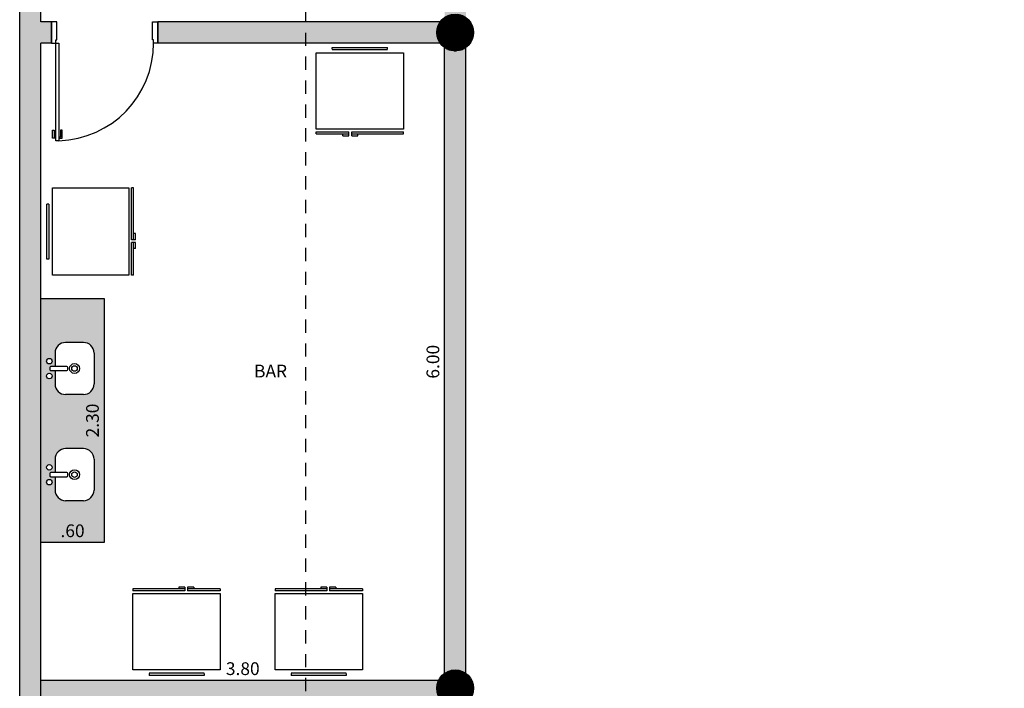
# Model space of a CAD drawing. Units: inches. Extents: x 823 to 1108, y -604 to -446.
# Drawn here: x 1046 to 1055, y -525 to -519 of the extents above; entities that cross this region are included whole.
import ezdxf

# ---------------------------------------------------------------- set-up
doc = ezdxf.new("R2010")
doc.units = ezdxf.units.IN
doc.header["$MEASUREMENT"] = 0
doc.linetypes.add('HIDDEN2', pattern=[0.1875, 0.125, -0.0625])
for name, color, linetype in [('ALVENARIA', 5, 'Continuous'), ('CAIXILHOS', 1, 'Continuous'), ('COTAS', 8, 'Continuous'), ('HATCH', 254, 'Continuous'), ('LAYOUT', 7, 'Continuous'), ('PROJEÇÃO', 1, 'HIDDEN2'), ('S-ALVENARIA', 253, 'Continuous'), ('S.MADEIRA', 34, 'Continuous'), ('TEXTO', 7, 'Continuous')]:
    doc.layers.add(name, color=color, linetype=linetype)
doc.styles.add('EXECUTIVO', font='romans.shx')
doc.styles.add('ROMANS', font='ROMANS.SHX')
doc.dimstyles.new('75', dxfattribs={"dimscale": 0, "dimtxt": 0.12, "dimasz": 0.07, "dimexe": 0.07, "dimexo": 0.07, "dimgap": 0.05, "dimtad": 1, "dimzin": 4, "dimdsep": 46, "dimtxsty": 'EXECUTIVO', "dimblk1": 'OBLIQUE', "dimblk2": 'OBLIQUE', "dimsah": 1, "dimcen": 0.07, "dimdle": 0.07, "dimse1": 1, "dimse2": 1, "dimsd1": 1, "dimsd2": 1, "dimclrd": 8, "dimclre": 8, "dimclrt": 7, "dimadec": 0, "dimazin": 0, "dimtfac": 1, "dimtofl": 0, "dimtmove": 0, "dimatfit": 3, "dimldrblk": 'OBLIQUE', "dimfxl": 1, "dimtolj": 1, "dimarcsym": 0})
pattern_1 = [(0, (14.62332919948085, -275.4399446244631), (0, 0.004500000000000001), []), (45, (14.62332919948085, -275.4399446244631), (-0.008999999984897717, 0.008999999984897717), [0.006363961030678928, -0.01272792206135786])]

# ---------------------------------------------------------------- blocks, each defined once
blk = doc.blocks.new('Muko07pl')
at = {"color": 0, "linetype": 'ByBlock'}
for p, q in [((-0.223783231948353, 0), (0.2237832319483459, 0)), ((-0.223783231948353, -0.01550000000000296), (-0.223783231948353, 0)), ((0.2237832319483459, -0.01550000000000296), (0.2237832319483459, 0)), ((-0.3542857142857159, -0.0442857142857136), (0.3542857142857088, -0.0442857142857136)), ((-0.3542857142857159, -0.6642857142857146), (-0.3542857142857159, -0.0442857142857136)), ((-0.223783231948353, -0.01771428571428757), (0.2237832319483459, -0.01771428571428757)), ((0.3542857142857088, -0.0442857142857136), (0.3542857142857088, -0.6642857142857146)), ((0.3542857142857088, -0.6642857142857146), (-0.3542857142857159, -0.6642857142857146)), ((-0.3542857142857159, -0.6864285714285714), (-0.0885714285714343, -0.6864285714285714)), ((-0.3542857142857159, -0.7019285714285708), (-0.3542857142857159, -0.6864285714285714)), ((-0.3542857142857159, -0.7019285714285708), (-0.0885714285714343, -0.7019285714285708)), ((-0.1383389464878704, -0.7019285714285708), (-0.0885714285714343, -0.7019285714285708)), ((-0.1383389464878704, -0.7174285714285702), (-0.1383389464878704, -0.7019285714285708)), ((-0.1383389464878704, -0.7174285714285702), (-0.0885714285714343, -0.7174285714285702)), ((-0.0885714285714343, -0.7019285714285708), (-0.0885714285714343, -0.6864285714285714)), ((-0.0885714285714343, -0.7174285714285702), (-0.0885714285714343, -0.7019285714285708)), ((-0.06632093364686398, -0.6864285714285714), (0.3542857142857088, -0.6864285714285714)), ((-0.06632093364686398, -0.7019285714285708), (-0.06632093364686398, -0.6864285714285714)), ((-0.06632093364686398, -0.7174285714285702), (-0.06632093364686398, -0.7019285714285708)), ((-0.06632093364686398, -0.7019285714285708), (-0.0165534157304208, -0.7019285714285708)), ((-0.06632093364686398, -0.7019285714285708), (0.3542857142857088, -0.7019285714285708)), ((-0.06632093364686398, -0.7174285714285702), (-0.0165534157304208, -0.7174285714285702)), ((-0.0165534157304208, -0.7174285714285702), (-0.0165534157304208, -0.7019285714285708)), ((0.3542857142857088, -0.7019285714285708), (0.3542857142857088, -0.6864285714285714))]:
    blk.add_line(p, q, dxfattribs=at)
blk = doc.blocks.new('*D225')
at = {"layer": 'Defpoints', "color": 0, "lineweight": 25, "transparency": 16777216}
for p in [(1046.25784779061, -525.0560184371925), (1046.25784779061, -525.0560184371925), (1050.057847790611, -525.0560184371925)]:
    blk.add_point(p, dxfattribs=at)
at = {"layer": 'COTAS', "color": 7, "transparency": 16777216, "insert": (1048.157847790611, -524.9460184371925), "char_height": 0.12, "attachment_point": 5, "style": 'EXECUTIVO'}
blk.add_mtext('\\A1;3.80', dxfattribs=at)
blk = doc.blocks.new('_Oblique')
at = {"color": 0, "linetype": 'ByBlock', "lineweight": -2}
blk.add_line((-0.5, -0.5), (0.5, 0.5), dxfattribs=at)
blk = doc.blocks.new('*D226')
at = {"layer": 'Defpoints', "color": 0, "lineweight": 25, "transparency": 16777216}
for p in [(1050.057847790611, -519.0560184371925), (1050.05784779061, -519.0560184371925), (1050.057847790611, -525.0560184371925)]:
    blk.add_point(p, dxfattribs=at)
at = {"layer": 'COTAS', "color": 7, "transparency": 16777216, "insert": (1049.947847790611, -522.0560184371924), "char_height": 0.12, "attachment_point": 5, "rotation": 90, "style": 'EXECUTIVO'}
blk.add_mtext('\\A1;6.00', dxfattribs=at)
blk = doc.blocks.new('*D227')
at = {"layer": 'Defpoints', "color": 0, "lineweight": 25, "transparency": 16777216}
for p in [(1046.25784779061, -523.7576129173215), (1046.852925217038, -523.7576129173215), (1046.852925217038, -523.7576129173215)]:
    blk.add_point(p, dxfattribs=at)
at = {"layer": 'COTAS', "color": 7, "transparency": 16777216, "insert": (1046.555386503824, -523.6476129173215), "char_height": 0.12, "attachment_point": 5, "style": 'EXECUTIVO'}
blk.add_mtext('\\A1;.60', dxfattribs=at)
blk = doc.blocks.new('*D228')
at = {"layer": 'Defpoints', "color": 0, "lineweight": 25, "transparency": 16777216}
for p in [(1046.852925217038, -521.461323559574), (1046.852925217037, -521.461323559574), (1046.852925217038, -523.7576129173215)]:
    blk.add_point(p, dxfattribs=at)
at = {"layer": 'COTAS', "color": 7, "transparency": 16777216, "insert": (1046.742925217038, -522.6094682384478), "char_height": 0.12, "attachment_point": 5, "rotation": 90, "style": 'EXECUTIVO'}
blk.add_mtext('\\A1;2.30', dxfattribs=at)
blk = doc.blocks.new('*D229')
at = {"layer": 'Defpoints', "color": 0, "lineweight": 25, "transparency": 16777216}
for p in [(1050.057847790611, -512.7744580385), (1050.05784779061, -512.7744580385), (1050.057847790611, -518.8560184371925)]:
    blk.add_point(p, dxfattribs=at)
at = {"layer": 'COTAS', "color": 7, "transparency": 16777216, "insert": (1049.947847790611, -515.8152382378461), "char_height": 0.12, "attachment_point": 5, "rotation": 90, "style": 'EXECUTIVO'}
blk.add_mtext('\\A1;6.08', dxfattribs=at)

msp = doc.modelspace()

# ---------------------------------------------------------------- hatches: boundary and pattern name
at = {"layer": 'HATCH', "ltscale": 0.1}
h = msp.add_hatch(dxfattribs=at)
h.set_pattern_fill('AR-CONC', color=256, scale=0.008, angle=180)
h.set_pattern_definition([(230, (14.62332919948085, -275.4399446244631), (-0.05738081460806028, 0.005020170798607616), [0.006, -0.066]), (175, (14.62332919948085, -275.4399446244631), (0.01110010668903999, -0.06017537069600095), [0.0048, -0.0528]), (280.4514444600001, (14.61854746500086, -275.4395262769431), (-0.04628070773816897, -0.05515519927749035), [0.00509921536, -0.05609136896]), (226.1842, (14.62332919948085, -275.4559446244631), (-0.0853793064537258, 0.01324154246344613), [0.009000000000000001, -0.099]), (276.63563549, (14.61621425988085, -275.4548411599031), (-0.07477295565393828, -0.07792948806196402), [0.007648827359999997, -0.08413710079999993]), (171.18416399, (14.62332919948085, -275.4559446244631), (-0.07477295560438187, -0.0779294880215992), [0.007200000000000001, -0.07920000008]), (201, (14.61532919948084, -275.4519446244631), (-0.04775256416947693, 0.03220951125322712), [0.006, -0.066]), (146, (14.61532919948084, -275.4519446244631), (-0.01946522655372655, -0.05801200360374825), [0.0048, -0.0528]), (251.45144474, (14.61134981916084, -275.4492604985431), (-0.0672177901383977, -0.0258024922245083), [0.005099215199999997, -0.05609136895999997]), (217.5, (14.62332919948085, -275.4399446244631), (-0.0009727884253832568, -0.02663150830650492), [0, -0.05216, 0, -0.0536, 0, -0.053]), (187.5, (14.62332919948085, -275.4399446244631), (-0.02104556299537189, -0.03155293695058882), [0, -0.03056, 0, -0.05096000000000001, 0, -0.0202]), (147.5, (14.64116919948086, -275.4399446244631), (-0.04270579489379272, 0.001804389738750386), [0, -0.02, 0, -0.0624, 0, -0.0828]), (137.5, (14.64916919948084, -275.4399446244631), (-0.0466548935473909, -0.008008398586585414), [0, -0.026, 0, -0.04144, 0, -0.0588])])
h.paths.add_polyline_path([(1046.852925217038, -521.461323559574), (1046.25784779061, -521.461323559574), (1046.25784779061, -523.7576129173215), (1046.852925217038, -523.7576129173215)])
h.paths.add_polyline_path([(1046.657702082923, -522.8742469251383, -0.4142135623730951), (1046.757702082923, -522.9742469251382), (1046.757702082923, -523.2642469251383, -0.4142135623733247), (1046.657702082923, -523.3642469251383), (1046.490520264741, -523.3642469251383, -0.4142135623730951), (1046.390520264742, -523.2642469251384), (1046.390520264742, -523.1387469011488), (1046.351648435153, -523.1387469011488, -0.4142135623730955), (1046.341648435154, -523.1287469011488), (1046.341648435154, -523.1097469011488, -0.4142135623730951), (1046.351648435153, -523.0997469011488), (1046.390520264742, -523.0997469011488), (1046.390520264742, -522.9742469251382, -0.4142135623730951), (1046.490520264741, -522.8742469251383)], flags=16)
h.paths.add_polyline_path([(1046.490520264741, -522.3649042722699, -0.4142135623730951), (1046.390520264742, -522.2649042722699), (1046.390520264742, -522.1394042482805), (1046.351648435153, -522.1394042482805, -0.4142135623730955), (1046.341648435154, -522.1294042482805), (1046.341648435154, -522.1104042482805, -0.4142135623730951), (1046.351648435153, -522.1004042482805), (1046.390520264742, -522.1004042482805), (1046.390520264742, -521.9749042722699, -0.4142135623730951), (1046.490520264741, -521.8749042722699), (1046.657702082923, -521.8749042722699, -0.4142135623730951), (1046.757702082923, -521.9749042722699), (1046.757702082923, -522.2649042722699, -0.4142135623733247), (1046.657702082923, -522.3649042722699)], flags=16)
h.paths.add_polyline_path([(1046.620429908412, -523.1192469251383, -1), (1046.527792439253, -523.1192469251383, -1)], flags=0)
h.paths.add_polyline_path([(1046.600429908412, -523.1192469251383, -1), (1046.547792439253, -523.1192469251383, -1)], flags=0)
h.paths.add_polyline_path([(1046.527792439253, -522.1199042722699, -1), (1046.620429908412, -522.1199042722699, -1)], flags=0)
h.paths.add_polyline_path([(1046.362800818931, -523.0500416984245, -1), (1046.310800818931, -523.0500416984245, -1)], flags=16)
h.paths.add_polyline_path([(1046.547792439253, -522.1199042722699, -1), (1046.600429908412, -522.1199042722699, -1)], flags=0)
h.paths.add_polyline_path([(1046.310800818931, -522.1908555321615, -1), (1046.362800818931, -522.1908555321615, -1)], flags=16)
h.paths.add_polyline_path([(1046.362800818931, -523.1901981850299, -1), (1046.310800818931, -523.1901981850299, -1)], flags=16)
h.paths.add_polyline_path([(1046.310800818931, -522.050699045556, -1), (1046.362800818931, -522.050699045556, -1)], flags=16)
at = {"layer": 'S-ALVENARIA', "true_color": 0xc7c8ca}
h = msp.add_hatch(color=9, dxfattribs=at)
h.dxf.hatch_style = 1
h.paths.add_polyline_path([(1046.25784779061, -519.0560184371925), (1046.35784779061, -519.0560184371925), (1046.35784779061, -518.8560184371925), (1046.25784779061, -518.8560184371925), (1046.25784779061, -512.7744580385001), (1046.357847790611, -512.7744580385), (1046.35784779061, -512.5744580385001), (1046.05784779061, -512.5744580385001), (1046.05784779061, -531.5560184371925), (1048.287294980214, -531.5560184371925), (1048.287294980214, -531.3560184371925), (1046.25784779061, -531.3560184371925)])
h.paths.add_polyline_path([(1049.50784779061, -531.3560184371925), (1049.287294980214, -531.3560184371925), (1049.287294980214, -531.5560184371925), (1049.50784779061, -531.5560184371925)])
h.paths.add_polyline_path([(1050.016742169817, -531.3560184371925), (1049.50784779061, -531.3560184371925), (1049.50784779061, -531.5560184371925), (1050.016742169817, -531.5560184371925, -0.1553657323765977), (1049.984900410695, -531.4560184371926, -0.1553657323768041)])
h.paths.add_polyline_path([(1050.25784779061, -529.4560184371925), (1050.05784779061, -529.4560184371925), (1050.05784779061, -531.3149128163994, -0.3184175912173737), (1050.25784779061, -531.3149128163991)])
h.paths.add_polyline_path([(1047.557847790611, -530.7606366206523), (1047.457847790611, -530.7606366206523), (1047.45784779061, -531.3560184371925), (1047.557847790611, -531.3560184371925)], flags=17)
h.paths.add_polyline_path([(1047.557847790611, -529.7560184371924), (1047.45784779061, -529.7560184371924), (1047.45784779061, -529.8560184371925), (1046.25784779061, -529.8560184371925), (1046.25784779061, -529.9560184371925), (1047.45784779061, -529.9560184371924), (1047.45784779061, -530.0560184371923), (1047.557847790611, -530.0560184371923)], flags=17)
h.paths.add_polyline_path([(1049.50784779061, -528.3060184371925), (1046.25784779061, -528.3060184371925), (1046.25784779061, -528.4560184371925), (1049.50784779061, -528.4560184371926)])
h.paths.add_polyline_path([(1050.25784779061, -528.2060184371925), (1050.05784779061, -528.2060184371925), (1050.05784779061, -528.3060184371925), (1049.50784779061, -528.3060184371925), (1049.50784779061, -528.4560184371926), (1050.057847790611, -528.4560184371926), (1050.057847790611, -528.5560184371925), (1050.25784779061, -528.5560184371925)])
h.paths.add_polyline_path([(1047.557847790611, -528.4560184371925), (1047.457847790611, -528.4560184371925), (1047.457847790611, -529.0514002537325), (1047.557847790611, -529.0514002537325)], flags=17)
h.paths.add_polyline_path([(1047.557847790611, -527.6106366206525), (1047.457847790611, -527.6106366206524), (1047.457847790611, -528.3060184371925), (1047.557847790611, -528.3060184371925)], flags=17)
h.paths.add_polyline_path([(1047.557847790611, -526.6060184371926), (1047.457847790611, -526.6060184371926), (1047.457847790611, -526.7060184371925), (1046.25784779061, -526.7060184371925), (1046.25784779061, -526.8060184371925), (1047.457847790611, -526.8060184371925), (1047.457847790611, -526.9060184371924), (1047.557847790611, -526.9060184371924)], flags=17)
h.paths.add_polyline_path([(1047.557847790611, -525.2060184371925), (1047.457847790611, -525.2060184371925), (1047.457847790611, -525.9014002537326), (1047.557847790611, -525.9014002537326)], flags=17)
h.paths.add_polyline_path([(1049.50784779061, -525.0560184371925), (1046.25784779061, -525.0560184371925), (1046.25784779061, -525.2060184371925), (1049.50784779061, -525.2060184371925)])
h.paths.add_polyline_path([(1049.984900410695, -525.1310184371926, -0.1126094869218286), (1050.002008783236, -525.0560184371925), (1049.50784779061, -525.0560184371925), (1049.50784779061, -525.2060184371925), (1050.002008783236, -525.2060184371925, -0.1126094869218748)])
h.paths.add_polyline_path([(1050.25784779061, -525.2721240579859, -0.3184175912164864), (1050.057847790611, -525.2721240579859), (1050.05784779061, -527.3060184371925), (1050.25784779061, -527.3060184371925)])
h.paths.add_polyline_path([(1050.25784779061, -519.097124057986, -0.3184175912164864), (1050.057847790611, -519.097124057986), (1050.057847790611, -524.989912816399, -0.3184175912164864), (1050.25784779061, -524.989912816399)])
h.paths.add_polyline_path([(1049.984900410695, -518.9560184371925, -0.1553657323766494), (1050.016742169817, -518.8560184371925), (1049.50784779061, -518.8560184371925), (1049.50784779061, -519.0560184371925), (1050.016742169817, -519.0560184371925, -0.1553657323765977)])
h.paths.add_polyline_path([(1049.50784779061, -518.8560184371925), (1047.35784779061, -518.8560184371925), (1047.35784779061, -519.0560184371925), (1049.50784779061, -519.0560184371925)])
h.paths.add_polyline_path([(1050.25784779061, -514.5707367817796), (1050.057847790611, -514.5707367817796), (1050.057847790611, -518.8149128163991, -0.3184175912164864), (1050.25784779061, -518.8149128163991)])
h.paths.add_polyline_path([(1050.25784779061, -512.8155636592936, -0.3184175912164864), (1050.057847790611, -512.8155636592936), (1050.057847790611, -513.0707367817806), (1050.25784779061, -513.0707367817796)])
h.paths.add_polyline_path([(1049.984900410695, -512.6744580385002, -0.1553657323768041), (1050.016742169817, -512.5744580385001), (1049.50784779061, -512.5744580385001), (1049.50784779061, -512.7744580385), (1050.016742169817, -512.7744580385, -0.155365732376443)])
h.paths.add_polyline_path([(1049.50784779061, -512.5744580385001), (1047.85784779061, -512.5744580385001), (1047.85784779061, -512.7744580385), (1049.50784779061, -512.7744580385)])
at = {"layer": 'S.MADEIRA', "transparency": 33554559}
h = msp.add_hatch(dxfattribs=at)
h.set_pattern_fill('DOLMIT', color=256, scale=0.018)
h.set_pattern_definition(pattern_1)
h.paths.add_polyline_path([(1049.984900410695, -518.9560184371925, 1), (1050.330795170526, -518.9560184371925, 1)])
h = msp.add_hatch(dxfattribs=at)
h.set_pattern_fill('DOLMIT', color=256, scale=0.018)
h.set_pattern_definition(pattern_1)
h.paths.add_polyline_path([(1050.330795170526, -525.1310184371926, 1), (1049.984900410695, -525.1310184371926, 1)])

# ---------------------------------------------------------------- linework, layer by layer
at = {"color": 0, "lineweight": 25}
msp.add_lwpolyline([(1046.25784779061, -521.461323559574), (1046.852925217038, -521.461323559574), (1046.852925217038, -523.7576129173215), (1046.25784779061, -523.7576129173215)], close=True, dxfattribs=at)
at = {"layer": 'ALVENARIA'}
for p, q in [((1046.05784779061, -531.5560184371925), (1046.05784779061, -512.5744580385001)), ((1046.25784779061, -518.8560184371925), (1046.25784779061, -512.7744580385001)), ((1046.35784779061, -518.8560184371925), (1046.25784779061, -518.8560184371925)), ((1046.35784779061, -519.0560184371925), (1046.35784779061, -518.8560184371925)), ((1047.35784779061, -519.0560184371925), (1047.35784779061, -518.8560184371925)), ((1050.016742169817, -518.8560184371925), (1047.35784779061, -518.8560184371925)), ((1046.25784779061, -531.3560184371925), (1046.25784779061, -519.0560184371925)), ((1046.35784779061, -519.0560184371925), (1046.25784779061, -519.0560184371925)), ((1050.016742169817, -519.0560184371925), (1047.35784779061, -519.0560184371925)), ((1050.057847790611, -524.989912816399), (1050.057847790611, -519.097124057986)), ((1050.25784779061, -524.9899128163992), (1050.25784779061, -519.0971240579859)), ((1050.002008783236, -525.0560184371925), (1046.25784779061, -525.0560184371925))]:
    msp.add_line(p, q, dxfattribs=at)
at = {"layer": 'CAIXILHOS'}
for points in [[(1046.35784779061, -519.0560184371925), (1046.39784779061, -519.0560184371925), (1046.39784779061, -519.0260184371925), (1046.407847790611, -519.0260184371925), (1046.407847790611, -518.8560184371925), (1046.35784779061, -518.8560184371925), (1046.35784779061, -519.0560184371925)], [(1047.35784779061, -519.0560184371925), (1047.31784779061, -519.0560184371925), (1047.31784779061, -519.0260184371925), (1047.30784779061, -519.0260184371925), (1047.30784779061, -518.8560184371925), (1047.35784779061, -518.8560184371925), (1047.35784779061, -519.0560184371925)], [(1046.39784779061, -519.0560184371925), (1046.42784779061, -519.0560184371925), (1046.42784779061, -519.9761407116755), (1046.39784779061, -519.9761407116755), (1046.39784779061, -519.0560184371925)], [(1046.39784779061, -519.9511407116754), (1046.367847790611, -519.9511407116754), (1046.367847790611, -519.8761407116755), (1046.38284779061, -519.8761407116755), (1046.38284779061, -519.9411407116754), (1046.39784779061, -519.9411407116754)], [(1046.42784779061, -519.9511407116754), (1046.45784779061, -519.9511407116754), (1046.45784779061, -519.8761407116755), (1046.44284779061, -519.8761407116755), (1046.44284779061, -519.9411407116754), (1046.42784779061, -519.9411407116754)]]:
    msp.add_lwpolyline(points, dxfattribs=at)
msp.add_arc((1046.398363297834, -519.0564027580704), 0.9194845730941726, 271.8375801949962, 0.0239481613603349, dxfattribs=at)
at = {"layer": 'LAYOUT'}
for p, q in [((1046.657702082923, -521.8749042722699), (1046.490520264741, -521.8749042722699)), ((1046.390520264742, -521.9749042722699), (1046.390520264742, -522.1004042482804)), ((1046.757702082923, -521.9749042722699), (1046.757702082923, -522.2649042722699)), ((1046.341648435154, -522.1104042482805), (1046.341648435154, -522.1294042482805)), ((1046.500441872263, -522.1004042482804), (1046.351648435153, -522.1004042482804)), ((1046.510441872263, -522.1294042482805), (1046.510441872263, -522.1104042482805)), ((1046.351648435153, -522.1394042482805), (1046.500441872263, -522.1394042482805)), ((1046.390520264742, -522.1394042482805), (1046.390520264742, -522.2649042722699)), ((1046.657702082923, -522.3649042722699), (1046.490520264741, -522.3649042722699)), ((1046.657702082923, -522.8742469251383), (1046.490520264741, -522.8742469251383)), ((1046.390520264742, -522.9742469251383), (1046.390520264742, -523.0997469011488)), ((1046.757702082923, -522.9742469251383), (1046.757702082923, -523.2642469251383)), ((1046.341648435154, -523.1097469011488), (1046.341648435154, -523.1287469011488)), ((1046.500441872263, -523.0997469011488), (1046.351648435153, -523.0997469011488)), ((1046.351648435153, -523.1387469011488), (1046.500441872263, -523.1387469011488)), ((1046.390520264742, -523.1387469011488), (1046.390520264742, -523.2642469251383)), ((1046.510441872263, -523.1287469011488), (1046.510441872263, -523.1097469011488)), ((1046.657702082923, -523.3642469251383), (1046.490520264741, -523.3642469251383))]:
    msp.add_line(p, q, dxfattribs=at)
for centre, radius in [((1046.336800818931, -522.050699045556), 0.026), ((1046.574111173832, -522.1199042722699), 0.04631873457960797), ((1046.574111173832, -522.1199042722699), 0.02631873457960797), ((1046.336800818931, -522.1908555321615), 0.026), ((1046.336800818931, -523.0500416984245), 0.026), ((1046.574111173832, -523.1192469251383), 0.04631873457960797), ((1046.574111173832, -523.1192469251383), 0.02631873457960797), ((1046.336800818931, -523.1901981850299), 0.026)]:
    msp.add_circle(centre, radius, dxfattribs=at)
for centre, radius, start, end in [((1046.490520264741, -521.9749042722699), 0.1, 90, 180), ((1046.657702082923, -521.9749042722699), 0.1, 0, 90), ((1046.351648435153, -522.1104042482805), 0.01, 90, 180), ((1046.500441872263, -522.1104042482805), 0.01, 0, 90), ((1046.351648435153, -522.1294042482805), 0.01, 179.9999999999968, 270), ((1046.500441872263, -522.1294042482805), 0.01, 270, 359.9999999999968), ((1046.490520264741, -522.2649042722699), 0.1, 180, 270), ((1046.657702082923, -522.2649042722699), 0.1, 270, 0), ((1046.490520264741, -522.9742469251383), 0.1, 90, 180), ((1046.657702082923, -522.9742469251383), 0.1, 0, 90), ((1046.351648435153, -523.1097469011488), 0.01, 90, 180), ((1046.351648435153, -523.1287469011488), 0.01, 179.9999999999968, 270), ((1046.500441872263, -523.1097469011488), 0.01, 0, 90), ((1046.500441872263, -523.1287469011488), 0.01, 270, 359.9999999999968), ((1046.490520264741, -523.2642469251383), 0.1, 180, 270), ((1046.657702082923, -523.2642469251383), 0.1, 270, 0)]:
    msp.add_arc(centre, radius, start, end, dxfattribs=at)
at = {"layer": 'PROJEÇÃO'}
msp.add_lwpolyline([(1048.747400943387, -532.3050666931886), (1067.35784779061, -532.3050666931886), (1067.35784779061, -511.7581106021712), (1048.747400943387, -511.7581106021712)], close=True, dxfattribs=at)
at = {"layer": 'S.MADEIRA'}
for centre in [(1050.157847790611, -518.9560184371925), (1050.157847790611, -525.1310184371926)]:
    msp.add_circle(centre, 0.1729473799150583, dxfattribs=at)

# ---------------------------------------------------------------- block references
at = {"xscale": 1.159730649913627, "yscale": 1.159730649913627, "zscale": 1.159730649913627}
msp.add_blockref('Muko07pl', (1049.260465490539, -519.0964216025355), dxfattribs=at)
for p, rotation in [((1046.314524320329, -520.8304651293199), 89.99999999999999), ((1047.535325392942, -525.0093581076687), 180), ((1048.872639178748, -525.0093581076687), 180)]:
    msp.add_blockref('Muko07pl', p, dxfattribs=dict(at, rotation=rotation))

# ---------------------------------------------------------------- texts
at = {"layer": 'TEXTO', "linetype": 'ByBlock', "insert": (1048.575113048203, -522.2040923548964), "char_height": 0.2, "width": 1.723618339308814, "attachment_point": 9, "style": 'ROMANS'}
msp.add_mtext('{\\H0.6x;BAR}', dxfattribs=at)

# ---------------------------------------------------------------- dimensions: what is measured, and where the dimension line sits
at = {"layer": 'COTAS'}
for base, p1, p2, picture, middle in [((1050.05784779061, -512.7744580385), (1050.057847790611, -518.8560184371925), (1050.057847790611, -512.7744580385), '*D229', (1050.057847790611, -515.8152382378461)), ((1050.05784779061, -519.0560184371925), (1050.057847790611, -525.0560184371925), (1050.057847790611, -519.0560184371925), '*D226', (1050.057847790611, -522.0560184371924)), ((1046.852925217037, -521.461323559574), (1046.852925217038, -523.7576129173215), (1046.852925217038, -521.461323559574), '*D228', (1046.852925217038, -522.6094682384478))]:
    dim = msp.add_linear_dim(base=base, p1=p1, p2=p2, angle=90, dimstyle='75', override={"dimscale": 1}, dxfattribs=at)
    dim.commit()
    dim.dimension.update_dxf_attribs({"geometry": picture, "text_midpoint": middle, "dimtype": 160})
for base, p1, p2, picture, middle in [((1046.852925217038, -523.7576129173215), (1046.25784779061, -523.7576129173215), (1046.852925217038, -523.7576129173215), '*D227', (1046.555386503824, -523.7576129173215)), ((1046.25784779061, -525.0560184371925), (1050.057847790611, -525.0560184371925), (1046.25784779061, -525.0560184371925), '*D225', (1048.157847790611, -525.0560184371925))]:
    dim = msp.add_linear_dim(base=base, p1=p1, p2=p2, dimstyle='75', override={"dimscale": 1}, dxfattribs=at)
    dim.commit()
    dim.dimension.update_dxf_attribs({"geometry": picture, "text_midpoint": middle, "dimtype": 160})

doc.saveas('drawing.dxf')
